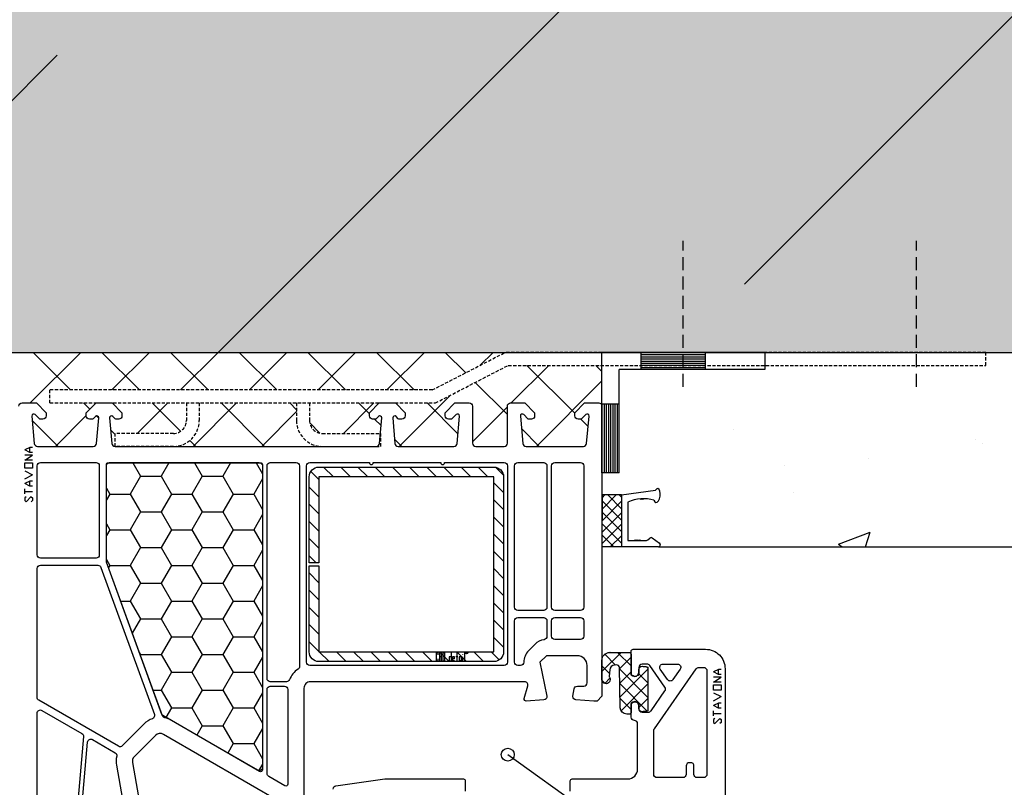
# Model space of a CAD drawing. Extents: x 12024 to 14124, y 39 to 3039.
# Drawn here: x 13108 to 13260, y 1617 to 1736 of the extents above; entities that cross this region are included whole.
import ezdxf

# ---------------------------------------------------------------- set-up
doc = ezdxf.new("R2010")
doc.units = 0
doc.header["$MEASUREMENT"] = 0
doc.linetypes.add('DASHED', pattern=[0.75, 0.5, -0.25])
for name, color, linetype in [('CAD_DETAIL', 7, 'CONTINUOUS'), ('HYDROIZOLACE', 4, 'CONTINUOUS'), ('KOVOVY_PROFIL_OKENNI_STAVONA', 7, 'CONTINUOUS'), ('POPISY', 1, 'CONTINUOUS'), ('PROFIL_PLAST', 2, 'CONTINUOUS'), ('PROFIL_PLAST_OKENNI_STAVONA', 2, 'CONTINUOUS'), ('SRAFY_TEPELNA_IZOLACE', 1, 'CONTINUOUS'), ('TESNENI', 3, 'CONTINUOUS'), ('TESNENI_OKENNI_STAVONA', 7, 'CONTINUOUS'), ('VNITRNI_OMITKA', 4, 'CONTINUOUS'), ('VYPLN_BETON', 254, 'CONTINUOUS'), ('ZDIVO', 7, 'CONTINUOUS')]:
    doc.layers.add(name, color=color, linetype=linetype)

msp = doc.modelspace()

# ---------------------------------------------------------------- hatches: boundary and pattern name
at = {"layer": 'KOVOVY_PROFIL_OKENNI_STAVONA', "linetype": 'Continuous'}
h = msp.add_hatch(dxfattribs=at)
h.set_pattern_fill('ANSI31', color=256, scale=15, angle=180, style=0)
h.set_pattern_definition([(-45, (13107.983, 1676.7325), (-1.325825, -1.325825), [])])
h.paths.add_polyline_path([(13181.28, 1636.83, 0.414214), (13182.78, 1638.33), (13182.78, 1665.33), (13182.78, 1665.33, 0.414214), (13181.28, 1666.83), (13154.28, 1666.83), (13154.28, 1666.83, 0.414214), (13152.78, 1665.33), (13152.78, 1652.08), (13152.78, 1652.08), (13154.28, 1652.08), (13154.28, 1652.08), (13154.28, 1665.33), (13154.28, 1665.33), (13181.28, 1665.33), (13181.28, 1665.33), (13181.28, 1638.33), (13181.28, 1638.33), (13154.28, 1638.33), (13154.28, 1638.33), (13154.28, 1651.58), (13154.28, 1651.58), (13152.78, 1651.58), (13152.78, 1651.58), (13152.78, 1638.33), (13152.78, 1638.33, 0.414214), (13154.28, 1636.83)])
at = {"layer": 'SRAFY_TEPELNA_IZOLACE'}
h = msp.add_hatch(dxfattribs=at)
h.set_pattern_fill('ANSI37', color=256, scale=60, style=0)
h.set_pattern_definition([(45, (-64.866, -3458.058), (-5.303301, 5.303301), []), (135, (-64.866, -3458.058), (-5.303301, -5.303301), [])])
h.paths.add_polyline_path([(13197.98, 1682.53), (13183.52, 1682.53), (13172.27, 1676.73), (13166.08, 1676.73), (13167.58, 1675.23), (13167.58, 1674.73, -0.414214), (13167.08, 1674.23), (13166.6, 1674.23), (13166.19, 1674.64, 0.700208), (13165.68, 1674.41), (13166.02, 1670.49, 0.388879), (13166.52, 1670.03), (13175.12, 1670.03, 0.388879), (13175.61, 1670.49), (13175.98, 1674.7, 0.700208), (13175.47, 1674.94), (13174.76, 1674.23), (13174.28, 1674.23, -0.414214), (13173.78, 1674.73), (13173.78, 1675.23), (13175.28, 1676.73), (13175.58, 1676.73), (13177.48, 1676.73, -0.414214), (13177.98, 1676.23), (13177.98, 1670.53, 0.414214), (13178.48, 1670.03), (13182.88, 1670.03, 0.414214), (13183.38, 1670.53), (13183.38, 1676.23, -0.414214), (13183.88, 1676.73), (13186.08, 1676.73), (13187.58, 1675.23), (13187.58, 1674.73, -0.414214), (13187.08, 1674.23), (13186.6, 1674.23), (13185.9, 1674.94, 0.700208), (13185.38, 1674.7), (13185.75, 1670.49, 0.388879), (13186.25, 1670.03), (13195.12, 1670.03, 0.388879), (13195.61, 1670.49), (13195.98, 1674.7, 0.700208), (13195.47, 1674.94), (13194.76, 1674.23), (13194.28, 1674.23, -0.414214), (13193.78, 1674.73), (13193.78, 1675.23), (13195.28, 1676.73), (13195.58, 1676.73), (13197.48, 1676.73, -0.414214), (13197.98, 1676.23)])
h.paths.add_polyline_path([(13163.58, 1676.73), (13152.82, 1676.73), (13152.82, 1674.03, 0.414214), (13154.82, 1672.03), (13163.78, 1672.03), (13163.99, 1674.41, 0.700208), (13163.47, 1674.64), (13163.06, 1674.23), (13162.58, 1674.23, -0.414214), (13162.08, 1674.73), (13162.08, 1675.23)], flags=17)
h.paths.add_polyline_path([(13150.82, 1676.73), (13135.82, 1676.73), (13135.82, 1674.03, -0.414214), (13131.82, 1670.03), (13154.82, 1670.03, -0.414214), (13150.82, 1674.03)])
h.paths.add_polyline_path([(13133.82, 1676.73), (13122.38, 1676.73), (13123.88, 1675.23), (13123.88, 1674.73, -0.414214), (13123.38, 1674.23), (13122.9, 1674.23), (13122.49, 1674.64, 0.700208), (13121.98, 1674.41), (13122.32, 1670.49, 0.388879), (13122.82, 1670.03), (13122.82, 1672.03), (13131.82, 1672.03, 0.414214), (13133.82, 1674.03)], flags=17)
h.paths.add_polyline_path([(13120.29, 1674.41, 0.700208), (13119.77, 1674.64), (13119.36, 1674.23), (13118.88, 1674.23, -0.414214), (13118.38, 1674.73), (13118.38, 1675.23), (13119.88, 1676.73), (13112.77, 1676.73), (13112.77, 1678.73), (13171.78, 1678.73), (13183.03, 1684.53), (13107.98, 1684.53), (13107.98, 1676.23, -0.413475), (13108.48, 1676.73), (13110.39, 1676.73), (13110.68, 1676.73), (13112.18, 1675.23), (13112.18, 1674.73, -0.414214), (13111.68, 1674.23), (13111.2, 1674.23), (13110.5, 1674.94, 0.700208), (13109.98, 1674.7), (13110.35, 1670.49, 0.388879), (13110.85, 1670.03), (13119.45, 1670.03, 0.388879), (13119.94, 1670.49)])
h = msp.add_hatch(dxfattribs=at)
h.set_pattern_fill('HONEY', color=256, angle=180, style=0)
h.set_pattern_definition([(-1e-14, (13221.9962, 1962.3746), (4.7625, -2.74963), [3.175, -6.35]), (-120, (13221.9962, 1962.3746), (-4.7625, -2.74963), [3.175, -6.35]), (-60, (13221.9962, 1962.3746), (6e-07, -5.49926), [-6.35, 3.175])])
h.paths.add_polyline_path([(13145.57, 1620.14), (13145.57, 1667.21), (13145.57, 1667.21, 0.414214), (13145.27, 1667.51), (13121.77, 1667.51), (13121.77, 1667.51, 0.414214), (13121.47, 1667.21), (13121.47, 1652.26), (13121.47, 1652.26, 0.087489), (13121.49, 1652.16), (13130.04, 1628.67), (13130.04, 1628.67, 0.176327), (13130.17, 1628.52), (13145.12, 1619.88), (13145.12, 1619.88, 0.57735)])
at = {"layer": 'TESNENI'}
h = msp.add_hatch(dxfattribs=at)
h.set_pattern_fill('ANSI37', color=256, scale=10, angle=-90, style=0)
h.set_pattern_definition([(-45, (9655.1519, 6461.3533), (0.88388348, 0.88388348), []), (45, (9655.1519, 6461.3533), (-0.88388348, 0.88388348), [])])
h.paths.add_polyline_path([(13200.98, 1654.53), (13200.98, 1662.53), (13200.98, 1662.53), (13197.99, 1662.53), (13197.99, 1662.53), (13197.98, 1654.53), (13197.98, 1654.53)])
at = {"layer": 'TESNENI_OKENNI_STAVONA'}
h = msp.add_hatch(dxfattribs=at)
h.set_pattern_fill('ANSI37', color=256, scale=0.5, angle=180, style=0)
h.set_pattern_definition([(-45, (13221.9962, 1962.3746), (-1.122532, -1.122532), []), (-135, (13221.9962, 1962.3746), (-1.122532, 1.122532), [])])
h.paths.add_polyline_path([(13200.66, 1635.92, 0.433601), (13200.22, 1636.31), (13199.9, 1636.28, 0.363714), (13199.18, 1635.55), (13199.09, 1634.59, 0.169782), (13199.14, 1634.4, -1.241435), (13197.98, 1633.95), (13197.98, 1637.04, -0.417181), (13199.19, 1638.24), (13199.19, 1638.22), (13199.21, 1638.22), (13199.22, 1638.22), (13199.22, 1638.24), (13199.23, 1638.24), (13199.23, 1638.23), (13199.25, 1638.23), (13199.26, 1638.23), (13199.29, 1638.23), (13199.29, 1638.24), (13202.16, 1638.24, -0.414214), (13202.46, 1637.94), (13202.46, 1634.8), (13202.76, 1634.63, 0.57735), (13203.66, 1635.15), (13203.66, 1635.6, -0.414214), (13204.16, 1636.1, -0.054959), (13204.92, 1636.01, -0.351258), (13205.08, 1635.82), (13205.08, 1629.38, -0.351258), (13204.92, 1629.18, -0.054959), (13204.16, 1629.1, -0.414214), (13203.66, 1629.6), (13203.66, 1630.05, 0.57735), (13202.76, 1630.57), (13202.46, 1630.39), (13202.46, 1628.93, -0.414214), (13202.26, 1628.73), (13201.79, 1628.73, -0.407864), (13200.79, 1629.71)])
h.paths.add_polyline_path([(13199.29, 1638.22), (13199.29, 1638.22), (13199.29, 1638.22)], flags=16)
h.paths.add_polyline_path([(13199.29, 1638.21), (13199.29, 1638.22), (13199.3, 1638.22, -0.334826)], flags=16)
at = {"layer": 'VNITRNI_OMITKA'}
h = msp.add_hatch(dxfattribs=at)
h.set_pattern_fill('AR-CONC', color=256, scale=7, style=0)
h.set_pattern_definition([(50, (-64.866, -3458.06), (50.20821, -4.39265), [5.25, -57.75]), (-5, (-64.866, -3458.06), (-9.7126, 52.65345), [4.2, -46.2]), (100.4514, (-60.68, -3458.424), (40.49566, 48.26077), [4.46181, -49.07995]), (46.1842, (-64.866, -3444.06), (74.70687, -11.58633), [7.875, -86.625]), (96.6356, (-58.64, -3445.024), (65.4264, 68.18825), [6.69272, -73.6199]), (-8.8158, (-64.866, -3444.06), (65.42634, 68.1883), [6.3, -69.3]), (21, (-57.866, -3447.56), (41.78349, -28.18332), [5.25, -57.75]), (-34, (-57.866, -3447.56), (17.03207, 50.7605), [4.2, -46.2]), (71.4514, (-54.384, -3449.907), (58.81558, 22.57713), [4.46181, -49.07995]), (37.5, (-64.866, -3458.058), (0.85119, 23.30257), [0, -45.64, 0, -46.9, 0, -46.375]), (7.5, (-64.866, -3458.058), (18.414868, 27.60882), [0, -26.74, 0, -44.59, 0, -17.675]), (-32.5, (-80.476, -3458.058), (37.36757, -1.57884), [0, -17.5, 0, -54.6, 0, -72.45]), (-42.5, (-87.476, -3458.058), (40.82303, 7.00735), [0, -22.75, 0, -36.26, 0, -51.45])])
edge = h.paths.add_edge_path()
edge.add_line((13395.48, 2131.53), (13380.48, 2131.53))
edge.add_line((13380.48, 2131.53), (13380.48, 1684.53))
edge.add_line((13380.48, 1684.53), (13257.21, 1684.53))
edge.add_line((13257.21, 1684.53), (13257.21, 1682.53))
edge.add_line((13257.21, 1682.53), (13223.12, 1682.53))
edge.add_line((13223.12, 1682.53), (13223.12, 1681.88))
edge.add_line((13223.12, 1681.88), (13200.64, 1681.88))
edge.add_line((13200.64, 1681.88), (13200.64, 1665.94))
edge.add_line((13200.64, 1665.94), (13197.98, 1665.94))
edge.add_line((13197.98, 1665.94), (13197.98, 1662.53))
edge.add_line((13197.98, 1662.53), (13200.98, 1662.53))
edge.add_line((13200.98, 1662.53), (13206.23, 1663.29))
edge.add_ellipse((13206.45, 1662.44), major_axis=(0.14, 1.08), ratio=0.45608, start_angle=134.735, end_angle=400.9996, ccw=False)
edge.add_arc((13204.4, 1656.47), 5.49, 73.0254, 90.2444)
edge.add_line((13204.37, 1661.96), (13204.22, 1661.66))
edge.add_line((13204.22, 1661.66), (13204.07, 1661.95))
edge.add_arc((13204.4, 1656.47), 5.49, 93.3636, 94.301)
edge.add_line((13203.98, 1661.95), (13203.93, 1661.84))
edge.add_line((13203.93, 1661.84), (13203.88, 1661.94))
edge.add_arc((13204.4, 1656.47), 5.49, 95.3798, 116.0671)
edge.add_line((13201.98, 1661.4), (13201.98, 1655.53))
edge.add_line((13201.98, 1655.53), (13203.02, 1655.53))
edge.add_line((13203.02, 1655.53), (13203.17, 1655.83))
edge.add_line((13203.17, 1655.83), (13203.32, 1655.53))
edge.add_line((13203.32, 1655.53), (13203.42, 1655.53))
edge.add_line((13203.42, 1655.53), (13203.57, 1655.83))
edge.add_line((13203.57, 1655.83), (13203.72, 1655.53))
edge.add_line((13203.72, 1655.53), (13203.82, 1655.53))
edge.add_line((13203.82, 1655.53), (13203.87, 1655.63))
edge.add_line((13203.87, 1655.63), (13203.92, 1655.53))
edge.add_line((13203.92, 1655.53), (13204.87, 1655.53))
edge.add_arc((13204.87, 1655.83), 0.3, 270, 310.7557)
edge.add_line((13205.07, 1655.6), (13205.56, 1656.03))
edge.add_line((13205.56, 1656.03), (13206.98, 1655.03))
edge.add_line((13206.98, 1655.03), (13206.98, 1654.53))
edge.add_line((13206.98, 1654.53), (13392.48, 1654.53))
edge.add_line((13392.48, 1654.53), (13392.48, 1656.53))
edge.add_line((13392.48, 1656.53), (13372.48, 1656.53))
edge.add_line((13372.48, 1656.53), (13372.48, 1657.33))
edge.add_line((13372.48, 1657.33), (13392.68, 1657.33))
edge.add_line((13392.68, 1657.33), (13392.68, 1677.53))
edge.add_line((13392.68, 1677.53), (13393.48, 1677.53))
edge.add_line((13393.48, 1677.53), (13393.48, 1657.53))
edge.add_line((13393.48, 1657.53), (13395.48, 1657.53))
edge.add_line((13395.48, 1657.53), (13395.48, 2131.53))
at = {"layer": 'ZDIVO'}
h = msp.add_hatch(dxfattribs=at)
h.set_pattern_fill('ANSI36', color=256, scale=400, style=0)
h.set_pattern_definition([(45, (-64.866, -3458.06), (26.5165, 97.22718), [125, -25, 0, -25])])
h.paths.add_polyline_path([(13380.48, 2131.53), (13015.48, 2131.53), (13015.48, 2100.81), (13040.75, 2100.81, -1), (13042.75, 2100.81, -1), (13040.75, 2100.81), (13015.48, 2100.81), (13015.48, 1950.5, -0.000747), (13015.48, 1950.49), (13015.48, 1891.71), (13015.48, 1891.71, -0.770668), (13018.47, 1892.42), (13029.24, 1892.42, -0.227019), (13031.08, 1891.71), (13033.43, 1891.71, -0.452583), (13036.43, 1894.27), (13036.43, 1894.3), (13036.07, 1894.66), (13036.46, 1894.66), (13036.46, 1894.66), (13036.46, 1894.27), (13036.47, 1894.26, -0.36352), (13038.68, 1891.71), (13040.93, 1891.71, -0.984953), (13046.18, 1891.71), (13046.96, 1891.71), (13046.96, 1890.59, 0.506771), (13048.43, 1891.67, -0.864689), (13053.57, 1892.42), (13053.61, 1892.42), (13053.61, 1894.67, -0.146838), (13055.48, 1893.92), (13055.48, 1890.17), (13055.48, 1890.17), (13055.48, 1890.17), (13055.48, 1889.42, -0.146838), (13053.61, 1888.67), (13032.13, 1888.67), (13031.55, 1888.09), (13030.98, 1888.67), (13015.48, 1888.67), (13015.48, 1860.49, -0.000747), (13015.48, 1860.47), (13015.48, 1684.53), (13380.48, 1684.53)])

# ---------------------------------------------------------------- linework, layer by layer
at = {"layer": 'CAD_DETAIL'}
for p, q in [((13172.38, 1638.18), (13172.38, 1636.92)), ((13172.7, 1638.18), (13172.38, 1638.18)), ((13172.7, 1637.86), (13172.7, 1638.18)), ((13172.7, 1636.92), (13172.7, 1637.23)), ((13172.89, 1638.18), (13172.89, 1636.92)), ((13173.2, 1638.18), (13172.89, 1638.18)), ((13173.2, 1637.55), (13172.89, 1637.55)), ((13173.2, 1636.92), (13173.2, 1638.18)), ((13173.4, 1638.18), (13173.4, 1636.92)), ((13173.71, 1638.18), (13173.4, 1638.18)), ((13173.71, 1636.92), (13173.71, 1638.18)), ((13174.73, 1637.55), (13174.41, 1637.55)), ((13174.41, 1637.55), (13174.41, 1636.92)), ((13174.73, 1636.92), (13174.73, 1638.18)), ((13175.23, 1637.55), (13174.92, 1637.55)), ((13174.92, 1637.55), (13174.92, 1636.92)), ((13175.23, 1637.23), (13174.92, 1637.23)), ((13175.23, 1637.23), (13175.23, 1637.55)), ((13175.74, 1637.55), (13175.42, 1637.55)), ((13175.58, 1638.18), (13175.58, 1636.92)), ((13176.25, 1637.55), (13175.93, 1637.55)), ((13175.93, 1637.55), (13175.93, 1636.92)), ((13176.25, 1637.55), (13176.25, 1636.92)), ((13176.5, 1637.86), (13176.5, 1637.92)), ((13176.5, 1636.92), (13176.5, 1637.55)), ((13176.75, 1638.18), (13176.75, 1636.92)), ((13177.06, 1638.25), (13177.06, 1638.09)), ((13177.06, 1638.25), (13177.12, 1638.25)), ((13177.06, 1638.17), (13177.14, 1638.09)), ((13177.12, 1638.17), (13177.06, 1638.17)), ((13177.12, 1638.25), (13177.12, 1638.17)), ((13172.38, 1636.92), (13172.7, 1636.92)), ((13173.4, 1636.92), (13173.71, 1636.92)), ((13174.41, 1636.92), (13174.73, 1636.92)), ((13175.23, 1636.92), (13174.92, 1636.92)), ((13176.25, 1636.92), (13175.93, 1636.92))]:
    msp.add_line(p, q, dxfattribs=at)
msp.add_circle((13177.09, 1638.18), 0.158, dxfattribs=at)
at = {"layer": 'HYDROIZOLACE'}
for p, q in [((13223.12, 1684.53), (13197.98, 1684.53)), ((13197.98, 1665.94), (13197.98, 1684.53)), ((13204, 1684.53), (13204, 1681.88)), ((13204, 1684.2), (13213.91, 1684.2)), ((13213.91, 1684.53), (13213.91, 1681.88)), ((13223.12, 1684.53), (13223.12, 1681.88)), ((13204, 1683.87), (13213.91, 1683.87)), ((13204, 1683.54), (13213.91, 1683.54)), ((13204, 1683.2), (13213.91, 1683.2)), ((13204, 1682.87), (13213.91, 1682.87)), ((13223.12, 1681.88), (13200.64, 1681.88)), ((13200.64, 1665.94), (13200.64, 1681.88)), ((13204, 1682.54), (13213.91, 1682.54)), ((13204, 1682.21), (13213.91, 1682.21)), ((13200.64, 1676.56), (13197.98, 1676.56)), ((13198.31, 1676.56), (13198.31, 1665.94)), ((13198.65, 1676.56), (13198.65, 1665.94)), ((13198.98, 1676.56), (13198.98, 1665.94)), ((13199.31, 1676.56), (13199.31, 1665.94)), ((13199.64, 1676.56), (13199.64, 1665.94)), ((13199.98, 1676.56), (13199.98, 1665.94)), ((13200.31, 1676.56), (13200.31, 1665.94)), ((13200.64, 1665.94), (13197.98, 1665.94))]:
    msp.add_line(p, q, dxfattribs=at)
at = {"layer": 'KOVOVY_PROFIL_OKENNI_STAVONA', "linetype": 'DASHED', "ltscale": 4}
for p, q in [((13210.5, 1679.24), (13210.5, 1701.76)), ((13246.52, 1679.24), (13246.52, 1701.76))]:
    msp.add_line(p, q, dxfattribs=at)
at = {"layer": 'KOVOVY_PROFIL_OKENNI_STAVONA', "linetype": 'DASHED'}
for p, q in [((13171.78, 1678.73), (13183.03, 1684.53)), ((13257.21, 1684.53), (13183.03, 1684.53)), ((13257.21, 1682.53), (13257.21, 1684.53)), ((13172.27, 1676.73), (13183.52, 1682.53)), ((13183.52, 1682.53), (13257.21, 1682.53)), ((13112.77, 1676.73), (13112.77, 1678.73)), ((13171.78, 1678.73), (13112.77, 1678.73)), ((13112.77, 1676.73), (13172.27, 1676.73)), ((13133.82, 1676.73), (13133.82, 1674.03)), ((13135.82, 1676.73), (13135.82, 1674.03)), ((13150.82, 1676.73), (13150.82, 1674.03)), ((13152.82, 1676.73), (13152.82, 1674.03)), ((13122.82, 1670.03), (13122.82, 1672.03)), ((13131.82, 1672.03), (13122.82, 1672.03)), ((13154.82, 1672.03), (13163.82, 1672.03)), ((13163.82, 1670.03), (13163.82, 1672.03)), ((13131.82, 1670.03), (13122.82, 1670.03)), ((13154.82, 1670.03), (13163.82, 1670.03))]:
    msp.add_line(p, q, dxfattribs=at)
at = {"layer": 'KOVOVY_PROFIL_OKENNI_STAVONA'}
msp.add_lwpolyline([(13154.28, 1652.08), (13152.78, 1652.08), (13152.78, 1665.33, -0.414214), (13154.28, 1666.83), (13181.28, 1666.83, -0.414214), (13182.78, 1665.33), (13182.78, 1638.33, -0.414214), (13181.28, 1636.83), (13154.28, 1636.83, -0.414214), (13152.78, 1638.33), (13152.78, 1651.58), (13154.28, 1651.58), (13154.28, 1638.33), (13181.28, 1638.33), (13181.28, 1665.33), (13154.28, 1665.33)], format="xyb", close=True, dxfattribs=at)
at = {"layer": 'KOVOVY_PROFIL_OKENNI_STAVONA', "linetype": 'DASHED'}
for centre, radius, start, end in [((13131.82, 1674.03), 4, 270, 0), ((13131.82, 1674.03), 2, 270, 0), ((13154.82, 1674.03), 4, 180, 270), ((13154.82, 1674.03), 2, 180, 270)]:
    msp.add_arc(centre, radius, start, end, dxfattribs=at)
at = {"layer": 'POPISY'}
msp.add_line((13183.44, 1622.47), (13273.5, 1558.23), dxfattribs=at)
msp.add_circle((13183.44, 1622.47), 1, dxfattribs=at)
at = {"layer": 'PROFIL_PLAST'}
for p, q in [((13200.98, 1662.53), (13206.23, 1663.29)), ((13200.98, 1662.53), (13200.98, 1654.53)), ((13201.98, 1661.4), (13201.98, 1655.53)), ((13203.88, 1661.94), (13203.93, 1661.84)), ((13203.98, 1661.95), (13203.93, 1661.84)), ((13204.07, 1661.95), (13204.12, 1661.85)), ((13204.18, 1661.96), (13204.12, 1661.85)), ((13204.27, 1661.96), (13204.32, 1661.86)), ((13204.37, 1661.96), (13204.32, 1661.86)), ((13201.98, 1655.53), (13204.87, 1655.53)), ((13203.02, 1655.53), (13203.07, 1655.63)), ((13203.12, 1655.53), (13203.07, 1655.63)), ((13203.22, 1655.53), (13203.27, 1655.63)), ((13203.32, 1655.53), (13203.27, 1655.63)), ((13203.42, 1655.53), (13203.47, 1655.63)), ((13203.52, 1655.53), (13203.47, 1655.63)), ((13203.62, 1655.53), (13203.67, 1655.63)), ((13203.72, 1655.53), (13203.67, 1655.63)), ((13203.82, 1655.53), (13203.87, 1655.63)), ((13203.92, 1655.53), (13203.87, 1655.63)), ((13205.07, 1655.6), (13205.39, 1655.88)), ((13205.75, 1655.9), (13206.86, 1655.12)), ((13200.98, 1654.53), (13200.78, 1654.53)), ((13206.68, 1654.53), (13200.98, 1654.53)), ((13206.98, 1654.88), (13206.98, 1654.83))]:
    msp.add_line(p, q, dxfattribs=at)
for centre, radius, start, end in [((13204.4, 1656.47), 5.49, 73.0254, 116.0671), ((13204.87, 1655.83), 0.3, 270, 310.7557), ((13205.58, 1655.65), 0.3, 54.8428, 130.7557), ((13206.68, 1654.83), 0.3, 270, 0), ((13206.68, 1654.88), 0.3, 0, 54.8428)]:
    msp.add_arc(centre, radius, start, end, dxfattribs=at)
msp.add_ellipse((13206.45, 1662.44), major_axis=(0.14, 1.08), ratio=0.45608, start_param=2.351569, end_param=6.998764, dxfattribs=at)
at = {"layer": 'PROFIL_PLAST_OKENNI_STAVONA'}
for p, q in [((13109.66, 1669.87), (13108.88, 1669.48)), ((13109.66, 1669.08), (13108.88, 1669.48)), ((13110.05, 1669.87), (13109.66, 1669.87)), ((13109.66, 1669.08), (13109.66, 1669.87)), ((13110.05, 1669.08), (13109.66, 1669.08)), ((13108.88, 1667.88), (13110.05, 1668.67)), ((13110.05, 1668.67), (13108.88, 1668.67)), ((13110.05, 1667.88), (13108.88, 1667.88)), ((13111.28, 1667.54), (13111.29, 1667.54)), ((13111.28, 1667.51), (13111.28, 1667.54)), ((13111.29, 1667.51), (13111.28, 1667.51)), ((13111.29, 1667.54), (13111.29, 1667.53)), ((13111.29, 1667.51), (13111.29, 1667.54)), ((13111.29, 1667.52), (13111.29, 1667.51)), ((13111.3, 1667.52), (13111.29, 1667.52)), ((13111.3, 1667.51), (13111.29, 1667.51)), ((13111.3, 1667.54), (13111.3, 1667.51)), ((13111.31, 1667.54), (13111.31, 1667.54)), ((13111.31, 1667.54), (13111.31, 1667.51)), ((13111.31, 1667.51), (13111.31, 1667.54)), ((13111.31, 1667.51), (13111.31, 1667.51)), ((13111.33, 1667.54), (13111.33, 1667.54)), ((13111.33, 1667.52), (13111.33, 1667.54)), ((13111.33, 1667.54), (13111.33, 1667.51)), ((13111.33, 1667.52), (13111.33, 1667.52)), ((13111.35, 1667.54), (13111.34, 1667.54)), ((13111.34, 1667.52), (13111.34, 1667.54)), ((13111.35, 1667.53), (13111.34, 1667.53)), ((13111.35, 1667.52), (13111.34, 1667.52)), ((13111.35, 1667.51), (13111.35, 1667.54)), ((13111.35, 1667.53), (13111.35, 1667.52)), ((13111.36, 1667.52), (13111.35, 1667.52)), ((13111.37, 1667.54), (13111.36, 1667.54)), ((13111.36, 1667.52), (13111.36, 1667.54)), ((13111.37, 1667.52), (13111.36, 1667.52)), ((13111.37, 1667.54), (13111.37, 1667.52)), ((13111.37, 1667.52), (13111.37, 1667.54)), ((13111.37, 1667.52), (13111.37, 1667.51)), ((13111.38, 1667.51), (13111.38, 1667.54)), ((13111.39, 1667.51), (13111.39, 1667.51)), ((13111.39, 1667.51), (13111.39, 1667.51)), ((13111.39, 1667.51), (13111.39, 1667.51)), ((13111.39, 1667.51), (13111.39, 1667.51)), ((13111.39, 1667.51), (13111.39, 1667.51)), ((13108.88, 1666.27), (13110.05, 1665.66)), ((13108.88, 1665.04), (13110.05, 1665.66)), ((13109.66, 1664.68), (13108.88, 1664.28)), ((13110.05, 1664.68), (13109.66, 1664.68)), ((13109.66, 1663.88), (13109.66, 1664.68)), ((13109.66, 1663.88), (13108.88, 1664.28)), ((13108.88, 1662.7), (13108.88, 1663.46)), ((13108.88, 1663.08), (13110.05, 1663.08)), ((13110.05, 1663.88), (13109.66, 1663.88)), ((13109.07, 1662.27), (13108.88, 1662.11)), ((13108.88, 1662.11), (13108.88, 1661.69)), ((13108.88, 1661.69), (13109.07, 1661.5)), ((13109.07, 1661.5), (13109.86, 1662.29)), ((13109.86, 1662.27), (13110.05, 1662.11)), ((13110.05, 1661.69), (13109.86, 1661.5)), ((13110.05, 1662.11), (13110.05, 1661.69)), ((13190.68, 1643.64), (13190.69, 1643.64)), ((13190.68, 1643.61), (13190.68, 1643.64)), ((13190.69, 1643.61), (13190.68, 1643.61)), ((13190.69, 1643.64), (13190.69, 1643.64)), ((13190.69, 1643.61), (13190.69, 1643.64)), ((13190.7, 1643.63), (13190.69, 1643.63)), ((13190.69, 1643.62), (13190.69, 1643.61)), ((13190.7, 1643.61), (13190.69, 1643.61)), ((13190.7, 1643.64), (13190.7, 1643.61)), ((13190.71, 1643.64), (13190.71, 1643.64)), ((13190.71, 1643.64), (13190.71, 1643.61)), ((13190.71, 1643.61), (13190.71, 1643.64)), ((13190.71, 1643.61), (13190.71, 1643.61)), ((13190.73, 1643.64), (13190.73, 1643.64)), ((13190.73, 1643.63), (13190.73, 1643.64)), ((13190.73, 1643.64), (13190.73, 1643.61)), ((13190.73, 1643.63), (13190.73, 1643.63)), ((13190.75, 1643.64), (13190.74, 1643.64)), ((13190.75, 1643.64), (13190.74, 1643.64)), ((13190.74, 1643.63), (13190.74, 1643.64)), ((13190.75, 1643.63), (13190.74, 1643.63)), ((13190.75, 1643.64), (13190.75, 1643.63)), ((13190.75, 1643.61), (13190.75, 1643.64)), ((13190.76, 1643.63), (13190.75, 1643.63)), ((13190.77, 1643.64), (13190.76, 1643.64)), ((13190.76, 1643.63), (13190.76, 1643.64)), ((13190.77, 1643.63), (13190.76, 1643.63)), ((13190.77, 1643.64), (13190.77, 1643.63)), ((13190.77, 1643.63), (13190.77, 1643.64)), ((13190.77, 1643.62), (13190.77, 1643.62)), ((13190.78, 1643.61), (13190.78, 1643.64)), ((13190.79, 1643.61), (13190.79, 1643.62)), ((13190.79, 1643.61), (13190.79, 1643.62)), ((13190.79, 1643.61), (13190.79, 1643.61)), ((13190.79, 1643.61), (13190.79, 1643.61)), ((13190.79, 1643.61), (13190.79, 1643.61)), ((13215.97, 1635.63), (13215.19, 1635.23)), ((13216.36, 1635.63), (13215.97, 1635.63)), ((13215.97, 1634.83), (13215.97, 1635.63)), ((13215.97, 1634.83), (13215.19, 1635.23)), ((13215.19, 1633.64), (13216.36, 1634.43)), ((13216.36, 1634.43), (13215.19, 1634.43)), ((13216.36, 1634.83), (13215.97, 1634.83)), ((13216.36, 1633.64), (13215.19, 1633.64)), ((13215.19, 1632.03), (13216.36, 1631.42)), ((13215.19, 1630.8), (13216.36, 1631.42)), ((13215.97, 1630.44), (13215.19, 1630.04)), ((13215.97, 1629.64), (13215.19, 1630.04)), ((13215.97, 1629.64), (13215.97, 1630.44)), ((13216.36, 1630.44), (13215.97, 1630.44)), ((13216.36, 1629.64), (13215.97, 1629.64)), ((13215.19, 1628.46), (13215.19, 1629.22)), ((13215.19, 1628.84), (13216.36, 1628.84)), ((13215.38, 1628.03), (13215.19, 1627.87)), ((13215.19, 1627.87), (13215.19, 1627.45)), ((13215.38, 1627.26), (13216.17, 1628.05)), ((13216.17, 1628.03), (13216.36, 1627.87)), ((13216.36, 1627.87), (13216.36, 1627.45)), ((13215.19, 1627.45), (13215.38, 1627.26)), ((13216.36, 1627.45), (13216.17, 1627.26))]:
    msp.add_line(p, q, dxfattribs=at)
for points in [[(13107.98, 1676.23, -0.414214), (13108.48, 1676.73), (13110.39, 1676.73), (13110.68, 1676.73), (13112.18, 1675.23), (13112.18, 1674.73, -0.414214), (13111.68, 1674.23), (13111.29, 1674.23, -0.198912), (13111.14, 1674.29), (13110.5, 1674.94, 0.700208), (13109.98, 1674.7), (13110.35, 1670.49, 0.388879), (13110.85, 1670.03), (13119.45, 1670.03, 0.388879), (13119.94, 1670.49), (13120.29, 1674.41, 0.700208), (13119.77, 1674.64), (13119.42, 1674.29, -0.198912), (13119.28, 1674.23), (13118.88, 1674.23, -0.414214), (13118.38, 1674.73), (13118.38, 1675.23), (13119.88, 1676.73), (13122.38, 1676.73), (13123.88, 1675.23), (13123.88, 1674.73, -0.414214), (13123.38, 1674.23), (13122.99, 1674.23, -0.198912), (13122.84, 1674.29), (13122.49, 1674.64, 0.700208), (13121.98, 1674.41), (13122.32, 1670.49, 0.388879), (13122.82, 1670.03), (13163.15, 1670.03, 0.388879), (13163.64, 1670.49), (13163.99, 1674.41, 0.700208), (13163.47, 1674.64), (13163.12, 1674.29, -0.198912), (13162.98, 1674.23), (13162.58, 1674.23, -0.414214), (13162.08, 1674.73), (13162.08, 1675.23), (13163.58, 1676.73), (13166.08, 1676.73), (13167.58, 1675.23), (13167.58, 1674.73, -0.414214), (13167.08, 1674.23), (13166.69, 1674.23, -0.198912), (13166.54, 1674.29), (13166.19, 1674.64, 0.700208), (13165.68, 1674.41), (13166.02, 1670.49, 0.388879), (13166.52, 1670.03), (13175.12, 1670.03, 0.388879), (13175.61, 1670.49), (13175.98, 1674.7, 0.700208), (13175.47, 1674.94), (13174.82, 1674.29, -0.198912), (13174.68, 1674.23), (13174.28, 1674.23, -0.414214), (13173.78, 1674.73), (13173.78, 1675.23), (13175.28, 1676.73), (13175.58, 1676.73), (13177.48, 1676.73, -0.414214), (13177.98, 1676.23), (13177.98, 1670.53, 0.414214), (13178.48, 1670.03), (13182.88, 1670.03, 0.414214), (13183.38, 1670.53), (13183.38, 1676.23, -0.414214), (13183.88, 1676.73), (13186.08, 1676.73), (13187.58, 1675.23), (13187.58, 1674.73, -0.414214), (13187.08, 1674.23), (13186.69, 1674.23, -0.198912), (13186.54, 1674.29), (13185.9, 1674.94, 0.700208), (13185.38, 1674.7), (13185.75, 1670.49, 0.388879), (13186.25, 1670.03), (13195.12, 1670.03, 0.388879), (13195.61, 1670.49), (13195.98, 1674.7, 0.700208), (13195.47, 1674.94), (13194.82, 1674.29, -0.198912), (13194.68, 1674.23), (13194.28, 1674.23, -0.414214), (13193.78, 1674.73), (13193.78, 1675.23), (13195.28, 1676.73), (13195.58, 1676.73), (13197.48, 1676.73, -0.414214), (13197.98, 1676.23), (13197.98, 1631.48), (13197.23, 1630.73), (13196.73, 1630.73), (13193.95, 1630.92, -0.394919), (13193.48, 1631.42, -0.043661), (13193.49, 1631.5), (13193.69, 1632.62, -0.36397), (13194.18, 1633.03), (13195.18, 1633.03, 0.414214), (13195.68, 1633.53), (13195.68, 1636.23, 0.414214), (13194.18, 1637.73), (13189.41, 1637.73), (13188.41, 1636.73), (13189.47, 1631.51, -0.454146), (13189.02, 1630.91), (13186.3, 1630.73, -0.51393), (13185.99, 1631.11), (13186.53, 1633.1, 0.493145), (13186.04, 1633.73), (13152.98, 1633.73, 0.414214), (13151.98, 1632.73), (13151.98, 1613.33, -0.095415)], [(13193.08, 1616.83), (13193.08, 1618.43, -0.414214), (13193.38, 1618.73), (13201.98, 1618.73, 0.414214), (13203.48, 1620.23), (13203.48, 1627.23, 0.414214), (13202.98, 1627.73, -0.414214), (13202.48, 1628.23), (13202.48, 1630.38), (13202.78, 1630.55, -0.57735), (13203.68, 1630.03), (13203.68, 1629.53, 0.414214), (13204.18, 1629.03), (13205.16, 1629.03, 0.244698), (13205.56, 1629.25), (13207.7, 1632.3, 0.315299), (13207.7, 1632.87), (13205.35, 1636.22, 0.244698), (13204.95, 1636.43), (13204.18, 1636.43, 0.414214), (13203.68, 1635.93), (13203.68, 1635.13, -0.57735), (13202.78, 1634.61), (13202.48, 1634.79), (13202.48, 1638.43, -0.414214), (13202.78, 1638.73), (13213.98, 1638.73, -0.414214), (13216.98, 1635.73), (13216.98, 1580.48)], [(13148.98, 1614.8), (13130.28, 1625.6, 0.339454), (13129.07, 1625.44), (13125.78, 1622.15, 0.245592), (13125.5, 1621.27), (13127.94, 1607.43, -0.043661)], [(13156.48, 1617.17, -0.373885), (13156.91, 1617.67), (13164.48, 1618.73), (13176.58, 1618.73, -0.414214), (13176.88, 1618.43), (13176.88, 1616.83, 0.414214)]]:
    msp.add_lwpolyline(points, format="xyb", dxfattribs=at)
for points in [[(13108.88, 1666.68), (13108.88, 1667.48), (13110.05, 1667.48), (13110.05, 1666.68)], [(13215.19, 1632.44), (13215.19, 1633.24), (13216.36, 1633.24), (13216.36, 1632.44)]]:
    msp.add_lwpolyline(points, close=True, dxfattribs=at)
for points in [[(13120.38, 1653.28, -0.414214), (13119.88, 1652.78), (13111.28, 1652.78, -0.414214), (13110.78, 1653.28), (13110.78, 1667.03, -0.414214), (13111.28, 1667.53), (13119.88, 1667.53, -0.414214), (13120.38, 1667.03)], [(13145.58, 1620.51, -0.57735), (13144.83, 1620.08), (13131.53, 1627.76, 0.079163), (13130.5, 1628.16, -0.259107), (13130.13, 1628.48), (13121.51, 1652.15, -0.087489), (13121.48, 1652.32), (13121.48, 1667.03, -0.414214), (13121.98, 1667.53), (13145.08, 1667.53, -0.414214), (13145.58, 1667.03)], [(13151.28, 1636.07, -0.252264), (13151.06, 1635.65, 0.152167), (13149.74, 1634.04, -0.305615), (13149.27, 1633.73), (13146.78, 1633.73, -0.414214), (13146.28, 1634.23), (13146.28, 1667.03, -0.414214), (13146.78, 1667.53), (13150.78, 1667.53, -0.414214), (13151.28, 1667.03)], [(13183.38, 1636.73, -0.414214), (13182.88, 1636.23), (13152.88, 1636.23, -0.414214), (13152.38, 1636.73), (13152.38, 1667.03, -0.414214), (13152.88, 1667.53), (13162.08, 1667.53, 1), (13162.68, 1667.53), (13173.08, 1667.53, 1), (13173.68, 1667.53), (13182.88, 1667.53, -0.414214), (13183.38, 1667.03)], [(13189.48, 1645.23, -0.414214), (13188.98, 1644.73), (13184.98, 1644.73, -0.414214), (13184.48, 1645.23), (13184.48, 1667.03, -0.414214), (13184.98, 1667.53), (13188.98, 1667.53, -0.414214), (13189.48, 1667.03)], [(13195.18, 1645.23, -0.414214), (13194.68, 1644.73), (13190.68, 1644.73, -0.414214), (13190.18, 1645.23), (13190.18, 1667.03, -0.414214), (13190.68, 1667.53), (13194.68, 1667.53, -0.414214), (13195.18, 1667.03)], [(13128.89, 1628.67, -0.415199), (13128.59, 1628.02, 0.110369), (13127.3, 1627.21), (13123.93, 1623.84, -0.339454), (13123.33, 1623.76), (13111.03, 1630.86, -0.267949), (13110.78, 1631.29), (13110.78, 1651.18, -0.414214), (13111.28, 1651.68), (13120.16, 1651.68, -0.315299), (13120.63, 1651.35)], [(13189.48, 1640.7, -0.372896), (13189.05, 1640.21, 0.161969), (13187.64, 1639.5), (13186.64, 1638.5, 0.198912), (13185.91, 1636.73, -0.414214), (13185.41, 1636.23), (13184.98, 1636.23, -0.414214), (13184.48, 1636.73), (13184.48, 1643.13, -0.414214), (13184.98, 1643.63), (13188.98, 1643.63, -0.414214), (13189.48, 1643.13)], [(13195.18, 1640.73, -0.414214), (13194.68, 1640.23), (13190.68, 1640.23, -0.414214), (13190.18, 1640.73), (13190.18, 1643.13, -0.414214), (13190.68, 1643.63), (13194.68, 1643.63, -0.414214), (13195.18, 1643.13)], [(13214.18, 1619.43, -0.414214), (13213.68, 1618.93), (13212.68, 1618.93, -0.414214), (13212.18, 1619.43), (13212.18, 1620.73, 0.414214), (13211.68, 1621.23), (13211.48, 1621.23, 0.414214), (13210.98, 1620.73), (13210.98, 1619.43, -0.414214), (13210.48, 1618.93), (13206.47, 1618.93, -0.436376), (13205.97, 1619.47, 0.01877), (13205.98, 1619.73), (13205.98, 1626.2, -0.153915), (13206.07, 1626.48), (13212.54, 1635.72, -0.244698), (13212.95, 1635.93), (13213.68, 1635.93, -0.414214), (13214.18, 1635.43)], [(13208.92, 1634.04, -0.520567), (13208.1, 1634.04), (13206.98, 1635.65, -0.606815), (13207.39, 1636.43), (13209.64, 1636.43, -0.606815), (13210.05, 1635.65)], [(13149.48, 1617.91, -0.57735), (13149.03, 1617.65), (13146.53, 1619.1, -0.267949), (13146.28, 1619.53), (13146.28, 1632.53, -0.414214), (13146.78, 1633.03), (13148.98, 1633.03, -0.414214), (13149.48, 1632.53)], [(13115.73, 1599.83, -0.466308), (13115.1, 1599.39), (13114.64, 1599.52, -0.339454), (13110.78, 1604.54), (13110.78, 1628.87, -0.57735), (13111.53, 1629.3), (13117.71, 1625.73, -0.291473), (13117.96, 1625.26)], [(13125.48, 1607, -0.043661), (13125.48, 1606.91), (13125.48, 1604.34, -0.293253), (13125.19, 1603.88, 0.339137), (13122.06, 1597.97, -0.546119), (13121.69, 1597.63), (13116.77, 1598.95, -0.36397), (13116.4, 1599.47), (13118.58, 1624.41, -0.548619), (13119.33, 1624.8), (13122.84, 1622.77, -0.329802), (13123.07, 1622.23, 0.100742), (13123.04, 1620.83)]]:
    msp.add_lwpolyline(points, format="xyb", close=True, dxfattribs=at)
for centre in [(13111.39, 1667.51), (13190.79, 1643.61)]:
    msp.add_circle(centre, 0.0035, dxfattribs=at)
at = {"layer": 'SRAFY_TEPELNA_IZOLACE'}
msp.add_lwpolyline([(13145.57, 1620.14, -0.57735), (13145.12, 1619.88), (13130.17, 1628.52, -0.176327), (13130.04, 1628.67), (13121.49, 1652.16, -0.087489), (13121.47, 1652.26), (13121.47, 1667.21, -0.414214), (13121.77, 1667.51), (13145.27, 1667.51, -0.414214), (13145.57, 1667.21)], format="xyb", close=True, dxfattribs=at)
at = {"layer": 'TESNENI'}
for p, q in [((13197.99, 1662.53), (13197.98, 1654.53)), ((13200.98, 1662.53), (13197.99, 1662.53)), ((13200.98, 1654.53), (13197.98, 1654.53))]:
    msp.add_line(p, q, dxfattribs=at)
at = {"layer": 'TESNENI_OKENNI_STAVONA'}
for p, q in [((13199.19, 1638.22), (13199.19, 1638.25)), ((13199.19, 1638.25), (13199.2, 1638.25)), ((13199.2, 1638.22), (13199.19, 1638.22)), ((13199.2, 1638.22), (13199.2, 1638.25)), ((13199.2, 1638.25), (13199.2, 1638.24)), ((13199.21, 1638.23), (13199.2, 1638.23)), ((13199.21, 1638.22), (13199.2, 1638.22)), ((13199.2, 1638.22), (13199.2, 1638.22)), ((13199.21, 1638.22), (13199.21, 1638.25)), ((13199.21, 1638.25), (13199.21, 1638.22)), ((13199.21, 1638.25), (13199.22, 1638.25)), ((13199.22, 1638.22), (13199.21, 1638.22)), ((13199.22, 1638.25), (13199.22, 1638.22)), ((13199.23, 1638.23), (13199.23, 1638.25)), ((13199.23, 1638.25), (13199.24, 1638.25)), ((13199.24, 1638.23), (13199.23, 1638.23)), ((13199.24, 1638.23), (13199.24, 1638.25)), ((13199.24, 1638.25), (13199.24, 1638.22)), ((13199.25, 1638.25), (13199.24, 1638.25)), ((13199.25, 1638.24), (13199.24, 1638.24)), ((13199.25, 1638.23), (13199.24, 1638.23)), ((13199.25, 1638.24), (13199.25, 1638.23)), ((13199.26, 1638.22), (13199.26, 1638.25)), ((13199.26, 1638.23), (13199.26, 1638.23)), ((13199.27, 1638.23), (13199.27, 1638.25)), ((13199.27, 1638.23), (13199.27, 1638.25)), ((13199.27, 1638.25), (13199.27, 1638.25)), ((13199.27, 1638.23), (13199.27, 1638.23)), ((13199.28, 1638.25), (13199.28, 1638.23)), ((13199.28, 1638.22), (13199.28, 1638.22)), ((13199.29, 1638.22), (13199.29, 1638.25)), ((13199.29, 1638.22), (13199.29, 1638.22)), ((13199.29, 1638.22), (13199.29, 1638.22)), ((13199.29, 1638.22), (13199.29, 1638.22)), ((13199.29, 1638.22), (13199.29, 1638.22)), ((13199.29, 1638.22), (13199.29, 1638.22))]:
    msp.add_line(p, q, dxfattribs=at)
msp.add_lwpolyline([(13203.66, 1635.6, -0.414214), (13204.16, 1636.1, -0.054959), (13204.92, 1636.01, -0.351258), (13205.08, 1635.82), (13205.08, 1629.38, -0.351258), (13204.92, 1629.18, -0.054959), (13204.16, 1629.1, -0.414214), (13203.66, 1629.6), (13203.66, 1630.05, 0.57735), (13202.76, 1630.57), (13202.46, 1630.39), (13202.46, 1628.93, -0.414214), (13202.26, 1628.73), (13201.79, 1628.73, -0.407864), (13200.79, 1629.71), (13200.66, 1635.92, 0.433601), (13200.22, 1636.31), (13199.9, 1636.28, 0.363714), (13199.18, 1635.55), (13199.09, 1634.59, 0.169782), (13199.14, 1634.4, -1.241435), (13197.98, 1633.95), (13197.98, 1637.04, -0.414214), (13199.18, 1638.24), (13202.16, 1638.24, -0.414214), (13202.46, 1637.94), (13202.46, 1634.8), (13202.76, 1634.63, 0.57735), (13203.66, 1635.15)], format="xyb", close=True, dxfattribs=at)
msp.add_circle((13199.29, 1638.22), 0.0035, dxfattribs=at)
at = {"layer": 'VNITRNI_OMITKA'}
msp.add_line((13206.68, 1654.53), (13395.48, 1654.53), dxfattribs=at)
at = {"layer": 'VYPLN_BETON'}
msp.add_solid([(13015.48, 1684.53), (13015.48, 2131.53), (13380.48, 1684.53), (13380.48, 2131.53)], dxfattribs=at)
at = {"layer": 'ZDIVO'}
for p, q in [((13015.48, 1684.53), (13380.48, 1684.53)), ((13158.98, 1684.53), (13298.36, 1684.53))]:
    msp.add_line(p, q, dxfattribs=at)

doc.saveas('drawing.dxf')
